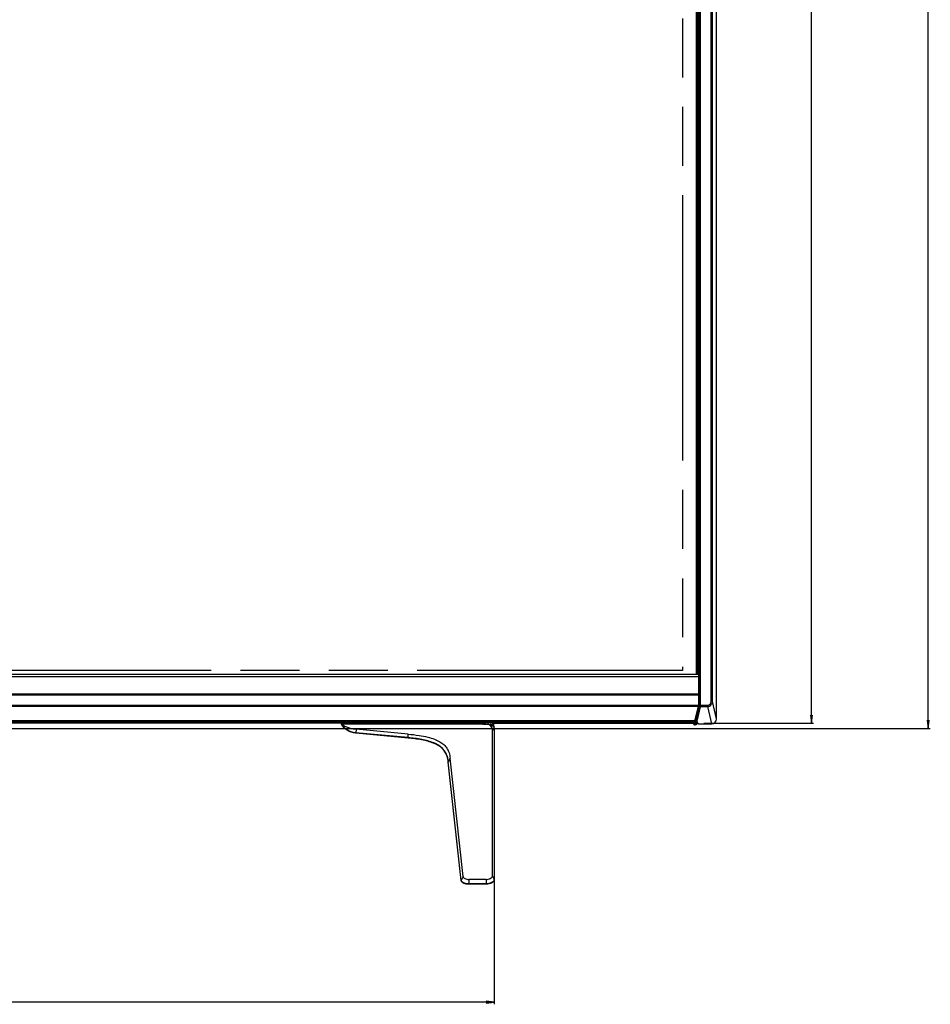
# Model space of a CAD drawing. Units: millimetres. Extents: x 0 to 4000, y 0 to 2000.
# Drawn here: x 1306 to 1647, y 887 to 1255 of the extents above; entities that cross this region are included whole.
import ezdxf

# ---------------------------------------------------------------- set-up
doc = ezdxf.new("R2010")
doc.units = ezdxf.units.MM
doc.header["$LTSCALE"] = 220
doc.linetypes.add('PHANTOM', pattern=[0.8, 0.45, -0.05, 0.1, -0.05, 0.1, -0.05])
doc.layers.get('0').update_dxf_attribs({"linetype": 'CONTINUOUS'})
for name, color, linetype in [('5_ALL_CURVES', 7, 'CONTINUOUS'), ('7_ALL_FEATURES', 7, 'CONTINUOUS'), ('DEF_DRAFT_DIM', 7, 'CONTINUOUS')]:
    doc.layers.add(name, color=color, linetype=linetype)
doc.styles.get("Standard").update_dxf_attribs({"font": 'txt', "width": 0.8})
doc.dimstyles.new('DIMSTYLE_1', dxfattribs={"dimtxt": 10, "dimasz": 3, "dimexe": 0.8, "dimexo": 0.2, "dimgap": 2.5, "dimtad": 1, "dimdsep": 46, "dimtxsty": 'Standard', "dimblk": 'OPEN', "dimblk1": 'OPEN', "dimblk2": 'OPEN', "dimcen": 0.09, "dimazin": 2, "dimtp": 0.8, "dimtm": 0.8, "dimtfac": 1, "dimtofl": 0, "dimtmove": 0, "dimatfit": 3, "dimldrblk": 'OPEN', "dimfxl": 1, "dimtolj": 1, "dimarcsym": 0})

# ---------------------------------------------------------------- blocks, each defined once
blk = doc.blocks.new('_OPEN')
at = {"color": 0, "linetype": 'ByBlock'}
for p, q in [((0, 0), (-1, 0.12)), ((-1, -0.12), (0, 0)), ((-1, 0), (0, 0))]:
    blk.add_line(p, q, dxfattribs=at)
blk = doc.blocks.new('*D5')
at = {"layer": 'DEF_DRAFT_DIM', "color": 2, "linetype": 'Continuous', "transparency": 16777216}
for p, q in [((1565.14, 1554.15), (1643.23, 1554.15)), ((1643.23, 1554.15), (1646.53, 1554.15)), ((1645.73, 1554.15), (1645.73, 1272.25)), ((1645.73, 990.35), (1645.73, 1272.25)), ((1094.24, 990.35), (1643.23, 990.35)), ((1643.23, 990.35), (1646.53, 990.35))]:
    blk.add_line(p, q, dxfattribs=at)
at = {"layer": 'DEF_DRAFT_DIM', "color": 2, "linetype": 'Continuous', "transparency": 16777216, "xscale": 3, "yscale": 3, "zscale": 3}
for p, rotation in [((1645.73, 1554.15), 90), ((1645.73, 990.35), 270)]:
    blk.add_blockref('_OPEN', p, dxfattribs=dict(at, rotation=rotation))
blk = doc.blocks.new('*D6')
at = {"layer": 'DEF_DRAFT_DIM', "color": 2, "linetype": 'Continuous', "transparency": 16777216}
for p, q in [((1565.14, 1554.15), (1599.63, 1554.15)), ((1599.63, 1554.15), (1602.93, 1554.15)), ((1602.13, 1554.15), (1602.13, 1273.2)), ((1602.13, 992.25), (1602.13, 1273.2)), ((1561.98, 992.25), (1599.63, 992.25)), ((1599.63, 992.25), (1602.93, 992.25))]:
    blk.add_line(p, q, dxfattribs=at)
at = {"layer": 'DEF_DRAFT_DIM', "color": 2, "linetype": 'Continuous', "transparency": 16777216, "xscale": 3, "yscale": 3, "zscale": 3}
for p, rotation in [((1602.13, 1554.15), 90), ((1602.13, 992.25), 270)]:
    blk.add_blockref('_OPEN', p, dxfattribs=dict(at, rotation=rotation))
blk = doc.blocks.new('*D16')
at = {"layer": 'DEF_DRAFT_DIM', "color": 2, "linetype": 'Continuous', "transparency": 16777216}
for p, q in [((682.99, 933.67), (682.99, 890.64)), ((1483.69, 933.67), (1483.69, 890.64)), ((682.99, 890.64), (682.99, 887.34)), ((1483.69, 890.64), (1483.69, 887.34)), ((682.99, 888.14), (1083.34, 888.14)), ((1483.69, 888.14), (1083.34, 888.14))]:
    blk.add_line(p, q, dxfattribs=at)
at = {"layer": 'DEF_DRAFT_DIM', "color": 2, "linetype": 'Continuous', "transparency": 16777216, "xscale": 3, "yscale": 3, "zscale": 3, "rotation": 180}
blk.add_blockref('_OPEN', (682.99, 888.14), dxfattribs=at)
at = {"layer": 'DEF_DRAFT_DIM', "color": 2, "linetype": 'Continuous', "transparency": 16777216, "xscale": 3, "yscale": 3, "zscale": 3}
blk.add_blockref('_OPEN', (1483.69, 888.14), dxfattribs=at)

msp = doc.modelspace()

# ---------------------------------------------------------------- linework, layer by layer
at = {"layer": '5_ALL_CURVES', "color": 1, "linetype": 'PHANTOM'}
for p, q in [((1553.936, 1541.35), (1553.936, 1011.95)), ((1553.936, 1011.95), (612.736, 1011.95))]:
    msp.add_line(p, q, dxfattribs=at)
at = {"layer": '7_ALL_FEATURES', "color": 7, "linetype": 'Continuous'}
for p, q in [((1566.732, 993.935), (1566.732, 1552.353)), ((1560.466, 999.003), (1560.466, 1547.68)), ((1560.665, 999.003), (1560.665, 1547.68)), ((1564.677, 1000.343), (1564.677, 1550.797)), ((1565.175, 1000.343), (1565.175, 1550.797)), ((1559.036, 1546.45), (1559.036, 1010.45)), ((1559.186, 1010.45), (1559.186, 1546)), ((1559.586, 1010.45), (1559.586, 1546.717)), ((1559.786, 1546.7), (1559.786, 1010.45)), ((1559.836, 1546.85), (1559.836, 1010.45)), ((1560.002, 1466.525), (1560.002, 1010.45)), ((1560.302, 1003.25), (1560.302, 1466.375)), ((606.425, 1009.75), (1560.247, 1009.75)), ((1560.038, 1010.45), (606.634, 1010.45)), ((1560.083, 1010.445), (1560.038, 1010.45)), ((1560.047, 999.003), (1560.047, 1009.75)), ((1560.199, 1010.369), (1560.169, 1010.402)), ((1560.22, 1010.25), (1560.214, 1010.299)), ((1560.233, 1010.297), (1560.227, 1010.315)), ((1560.246, 1009.946), (1560.244, 1010.119)), ((1560.247, 1009.75), (1560.246, 1009.946)), ((1560.247, 999.003), (1560.247, 1009.75)), ((606.425, 1002.867), (1560.247, 1002.867)), ((1560.04, 1003.092), (1090.706, 1003.092)), ((1560.047, 1003.009), (1090.706, 1003.009)), ((1560.047, 1003.009), (1560.04, 1003.092)), ((1560.247, 1002.867), (1560.246, 1002.885)), ((1560.302, 1003.25), (1560.247, 1003.269)), ((1560.247, 999.891), (1560.428, 999.891)), ((1560.302, 1003.25), (1560.248, 1003.268)), ((1560.428, 1003.25), (1560.302, 1003.25)), ((1560.428, 999.891), (1560.405, 999.254)), ((1560.428, 1003.25), (1560.428, 999.891)), ((1564.677, 1000.343), (1565.175, 1000.343)), ((1566.732, 993.935), (1565.175, 1000.343)), ((606.425, 999.003), (1560.247, 999.003)), ((1560.029, 998.532), (606.643, 998.532)), ((1558.656, 993.103), (1560.029, 998.532)), ((1558.85, 993.243), (1560.223, 998.671)), ((1560.434, 998.494), (1559.146, 993.238)), ((1560.639, 998.329), (1559.346, 993.049)), ((1560.247, 999.223), (1560.403, 999.223)), ((1560.405, 999.254), (1560.403, 999.223)), ((1560.405, 999.254), (1560.405, 999.223)), ((1560.405, 999.223), (1560.428, 999.223)), ((1560.428, 998.537), (1560.428, 999.223)), ((1560.428, 998.537), (1560.455, 998.72)), ((1560.466, 999.003), (1563.41, 999.003)), ((1560.625, 998.329), (1560.655, 998.532)), ((1560.625, 998.329), (1560.639, 998.329)), ((1560.655, 998.532), (1563.41, 998.532)), ((1563.41, 999.003), (1563.41, 998.532)), ((1564.978, 992.079), (1563.41, 998.532)), ((1466.297, 992.433), (1096.161, 992.433)), ((1558.656, 993.103), (1096.293, 993.103)), ((1558.656, 993.092), (1096.294, 993.092)), ((1557.083, 992.55), (1096.761, 992.55)), ((1466.309, 992.55), (1466.286, 992.106)), ((1466.608, 992.55), (1466.586, 992.106)), ((1466.609, 992.55), (1466.586, 992.106)), ((1467.313, 992.55), (1467.285, 992.007)), ((1468.346, 992.55), (1468.346, 991.997)), ((1481.326, 992.55), (1481.326, 991.919)), ((1482.359, 992.55), (1482.403, 991.712)), ((1483.063, 992.55), (1483.12, 991.445)), ((1483.064, 992.55), (1483.12, 991.445)), ((1483.363, 992.55), (1483.439, 991.094)), ((1557.446, 992.433), (1483.373, 992.433)), ((1484.436, 992.25), (1484.436, 992.55)), ((1557.005, 992.736), (1556.987, 993.092)), ((1557.004, 992.874), (1556.993, 993.092)), ((1557.005, 992.736), (1557.004, 992.874)), ((1557.305, 992.469), (1557.304, 992.607)), ((1557.361, 992.889), (1557.349, 993.092)), ((1558.656, 993.092), (1558.656, 993.103)), ((1558.945, 993.619), (1558.945, 992.399)), ((1558.945, 992.399), (1559.168, 991.948)), ((1559.144, 994.401), (1559.144, 993.228)), ((1559.146, 993.238), (1559.144, 993.228)), ((1559.146, 994.407), (1559.146, 993.238)), ((1559.168, 991.948), (1559.174, 992.55)), ((1559.17, 993.121), (1559.632, 992.184)), ((1559.173, 991.945), (1559.178, 992.55)), ((1559.174, 992.55), (1559.451, 992.55)), ((1559.509, 992.433), (1559.177, 992.433)), ((1559.273, 992.912), (1559.276, 992.55)), ((1559.349, 993.021), (1559.814, 992.079)), ((1426.686, 992.25), (1096.092, 992.25)), ((1426.66, 991.783), (1426.661, 991.801)), ((1426.674, 992.193), (1426.661, 992.092)), ((1426.661, 992.092), (1426.661, 991.801)), ((1426.661, 991.801), (1426.666, 991.84)), ((1426.686, 992.001), (1426.666, 991.84)), ((1426.686, 992.001), (1426.686, 992.292)), ((1426.686, 992.001), (1479.686, 991.957)), ((1466.286, 992.264), (1426.747, 992.293)), ((1479.305, 991.968), (1427.405, 992.011)), ((1451.513, 986.876), (1431.913, 988.698)), ((1432.089, 990.023), (1431.951, 988.695)), ((1451.564, 988.212), (1432.089, 990.023)), ((1444.345, 992.199), (1444.345, 992.094)), ((1446.603, 992.072), (1446.836, 992.072)), ((1457.836, 992.22), (1446.836, 992.22)), ((1446.836, 992.072), (1446.836, 992.22)), ((1446.836, 992.072), (1457.836, 992.072)), ((1457.836, 992.072), (1457.836, 992.22)), ((1457.836, 992.072), (1458.283, 992.072)), ((1460.327, 992.094), (1460.327, 992.199)), ((1466.286, 992.106), (1466.586, 992.106)), ((1479.686, 991.997), (1468.346, 991.997)), ((1479.686, 991.997), (1479.686, 991.957)), ((1482.987, 989.897), (1483.671, 989.949)), ((1482.987, 935.135), (1482.987, 989.897)), ((1483.383, 992.25), (1558.02, 992.25)), ((1483.497, 991.131), (1483.437, 991.226)), ((1483.671, 989.949), (1483.671, 933.957)), ((1483.686, 990.255), (1483.686, 933.901)), ((1558.015, 992.243), (1558.023, 992.235)), ((1558.023, 992.234), (1558.02, 992.24)), ((1558.235, 991.813), (1558.023, 992.235)), ((1558.503, 991.666), (1558.288, 992.092)), ((1558.873, 991.666), (1558.503, 991.666)), ((1558.503, 991.648), (1558.503, 991.666)), ((1558.873, 991.648), (1558.503, 991.648)), ((1558.65, 992.117), (1558.873, 991.666)), ((1558.873, 991.648), (1558.873, 991.666)), ((1559.168, 991.948), (1559.173, 991.945)), ((1559.176, 992.25), (1559.632, 992.25)), ((1559.814, 992.079), (1564.978, 992.079)), ((1431.971, 988.534), (1431.934, 988.537)), ((1451.534, 986.714), (1431.971, 988.534)), ((1451.574, 986.87), (1451.513, 986.876)), ((1451.558, 986.712), (1451.534, 986.714)), ((1451.537, 986.873), (1451.564, 988.212)), ((1451.574, 986.869), (1451.537, 986.873)), ((1466.528, 977.789), (1466.52, 977.843)), ((1466.528, 977.789), (1466.522, 977.843)), ((1471.334, 933.534), (1466.528, 977.789)), ((1466.549, 977.857), (1466.548, 977.867)), ((1471.354, 933.612), (1466.549, 977.857)), ((1466.551, 977.838), (1467.227, 979.275)), ((1472.033, 935.014), (1467.227, 979.275)), ((1472.033, 935.014), (1471.358, 933.584)), ((1480.686, 933.929), (1474.216, 933.934)), ((1474.216, 933.934), (1474.216, 932.296)), ((1480.686, 933.929), (1480.686, 932.29)), ((1482.987, 935.135), (1483.67, 933.928)), ((1480.686, 932.29), (1474.216, 932.296)), ((1474.23, 932.134), (1474.216, 932.134)), ((1480.7, 932.129), (1474.23, 932.134))]:
    msp.add_line(p, q, dxfattribs=at)
for points in [[(1560.169, 1010.402), (1560.13, 1010.428), (1560.083, 1010.445)], [(1560.238, 1010.25), (1560.232, 1010.299), (1560.221, 1010.332), (1560.199, 1010.369)], [(1560.242, 1010.185), (1560.241, 1010.205), (1560.241, 1010.225), (1560.24, 1010.244), (1560.238, 1010.262), (1560.237, 1010.278), (1560.233, 1010.297)], [(1560.244, 1010.119), (1560.243, 1010.141), (1560.242, 1010.185)], [(1560.223, 998.671), (1560.227, 998.689), (1560.232, 998.716), (1560.235, 998.744), (1560.239, 998.777), (1560.241, 998.813), (1560.244, 998.854), (1560.245, 998.899), (1560.247, 998.948), (1560.247, 999.003)], [(1557.278, 992.453), (1557.438, 992.434), (1557.586, 992.408), (1557.718, 992.376), (1557.828, 992.341), (1557.913, 992.306), (1557.973, 992.273), (1558.01, 992.247), (1558.015, 992.243)], [(1559.144, 993.228), (1559.144, 993.221), (1559.154, 993.16), (1559.17, 993.121)], [(1483.644, 990.711), (1483.586, 990.925), (1483.497, 991.131)]]:
    msp.add_lwpolyline(points, dxfattribs=at)
for centre, radius, start, end in [((1560.146, 1002.876), 0.1, 5.16465, 13.74639), ((1560.101, 1003.251), 0.201, 316.67922, 330.00548), ((1560.101, 1003.252), 0.201, 316.84824, 329.9055), ((1557.305, 992.752), 0.3, 183.03552, 264.81814), ((1557.305, 992.787), 0.318, 265.4946, 270.05932), ((1558.656, 993.292), 0.2, 270, 345.74419), ((1558.679, 993.286), 0.177, 333.18489, 337.70178), ((1558.679, 993.286), 0.176, 337.69805, 345.73133), ((1432.526, 995.702), 7.018, 213.38302, 213.73066), ((1430.644, 996.739), 6.175, 230.12777, 231.08278), ((1432.523, 995.699), 7.014, 213.73064, 214.3904), ((1430.716, 996.828), 6.288, 231.08173, 231.6893), ((1432.553, 988.63), 0.606, 173.83784, 179.54239), ((1444.343, 991.697), 0.502, 50.66106, 65.96483), ((1460.328, 991.697), 0.502, 114.03518, 129.34003), ((1481.348, 988.483), 3.478, 71.86644, 72.4164), ((1481.84, 990.346), 1.841, 11.41985, 12.17201), ((1481.721, 990.323), 1.961, 8.0089, 11.39086), ((1480.988, 989.978), 2.682, 0.64603, 3.77425), ((1465.828, 989.787), 17.843, 0.51896, 0.71147), ((1558.503, 991.948), 0.3, 206.69481, 270), ((1558.873, 991.948), 0.3, 270, 359.47055), ((1452.14, 986.808), 0.606, 173.82193, 179.52671), ((1458.345, 977.419), 8.174, 19.31444, 20.41272), ((1471.854, 933.666), 0.503, 186.1978, 187.27172), ((1471.859, 933.667), 0.508, 187.27229, 188.32599), ((1471.869, 933.668), 0.518, 188.32661, 189.35218), ((1471.903, 933.705), 0.558, 192.53921, 196.35258), ((1471.972, 933.725), 0.63, 196.33618, 199.56296), ((1482.746, 933.976), 0.926, 341.25698, 348.59048), ((1482.807, 933.963), 0.864, 348.64806, 351.98127), ((1482.844, 933.958), 0.826, 351.96709, 357.93648), ((1482.888, 933.957), 0.782, 358.58148, 0.00005), ((1482.881, 933.957), 0.789, 357.88958, 358.58154), ((1482.741, 933.901), 0.945, 355.07802, 357.8813), ((1482.752, 933.901), 0.934, 357.88184, 359.99888), ((1472.038, 933.749), 0.701, 199.58564, 204.82164), ((1474.219, 935.559), 3.263, 269.69918, 269.95329), ((1475.764, 932.282), 1.548, 179.50731, 181.77402), ((1482.22, 932.277), 1.548, 179.50731, 181.77402), ((1482.238, 932.282), 1.552, 179.68636, 181.94734)]:
    msp.add_arc(centre, radius, start, end, dxfattribs=at)
for centre, major_axis, ratio, start_param, end_param in [((1560.228, 1003.25), (0.2, 0), 0.9986295, -1.4756106, 0), ((1564.925, 993.991), (0.453, -1.864), 0.9386264, -0.224144, 1.3175879), ((1559.847, 992.202), (0.215, 0.015), 0.1820339, -3.0666433, -2.9391594), ((1559.802, 992.292), (-0.095, 0.193), 0.9290307, -4.5849051, -3.5716763)]:
    msp.add_ellipse(centre, major_axis=major_axis, ratio=ratio, start_param=start_param, end_param=end_param, dxfattribs=at)
for points, knots in [([(1560.038, 1010.449), (1560.038, 1010.449), (1560.038, 1010.449), (1560.038, 1010.45), (1560.038, 1010.45)], [0, 0, 0, 0, 0.7265633, 1, 1, 1, 1]), ([(1560.042, 1010.255), (1560.042, 1010.278), (1560.039, 1010.342), (1560.042, 1010.407), (1560.038, 1010.449)], [0, 0, 0, 0, 0.347203, 1, 1, 1, 1]), ([(1560.04, 1003.092), (1560.038, 1003.102), (1560.031, 1003.149), (1560.029, 1003.196), (1560.029, 1003.233)], [0, 0, 0, 0, 0.2146005, 1, 1, 1, 1]), ([(1560.04, 1003.092), (1560.086, 1003.094), (1560.174, 1003.081), (1560.235, 1003.005), (1560.239, 1002.968)], [0, 0, 0, 0, 0.5588842, 1, 1, 1, 1]), ([(1560.047, 1003.009), (1560.07, 1003.01), (1560.146, 1003.006), (1560.231, 1002.953), (1560.244, 1002.9)], [0, 0, 0, 0, 0.2945406, 1, 1, 1, 1]), ([(1563.41, 999.003), (1563.58, 999.003), (1563.924, 999.076), (1564.483, 999.479), (1564.677, 1000.009), (1564.677, 1000.343)], [0, 0, 0, 0, 0.2519488, 0.503984, 1, 1, 1, 1]), ([(1563.41, 998.532), (1563.643, 998.534), (1564.112, 998.632), (1564.698, 999.042), (1565.083, 999.643), (1565.174, 1000.111), (1565.175, 1000.343)], [0, 0, 0, 0, 0.2502724, 0.5004468, 0.7503562, 1, 1, 1, 1]), ([(1560.029, 998.532), (1560.033, 998.556), (1560.045, 998.713), (1560.047, 998.87), (1560.047, 999.003)], [0, 0, 0, 0, 0.1551349, 1, 1, 1, 1]), ([(1560.029, 998.532), (1560.072, 998.531), (1560.16, 998.555), (1560.213, 998.631), (1560.223, 998.671)], [0, 0, 0, 0, 0.509691, 1, 1, 1, 1]), ([(1560.428, 998.537), (1560.428, 998.486), (1560.466, 998.377), (1560.574, 998.329), (1560.625, 998.329)], [0, 0, 0, 0, 0.5016059, 1, 1, 1, 1]), ([(1560.455, 998.72), (1560.457, 998.735), (1560.465, 998.829), (1560.466, 998.923), (1560.466, 999.003)], [0, 0, 0, 0, 0.155098, 1, 1, 1, 1]), ([(1560.455, 998.72), (1560.456, 998.672), (1560.502, 998.571), (1560.605, 998.533), (1560.655, 998.532)], [0, 0, 0, 0, 0.4898616, 1, 1, 1, 1]), ([(1560.655, 998.532), (1560.657, 998.556), (1560.664, 998.713), (1560.665, 998.87), (1560.665, 999.003)], [0, 0, 0, 0, 0.1548059, 1, 1, 1, 1]), ([(1557.004, 992.874), (1557.013, 992.869), (1557.053, 992.881), (1557.126, 992.874), (1557.236, 992.884), (1557.318, 992.887), (1557.361, 992.889)], [0, 0, 0, 0, 0.0843857, 0.3106695, 0.6363033, 1, 1, 1, 1]), ([(1557.004, 992.874), (1557.008, 992.803), (1557.08, 992.659), (1557.23, 992.607), (1557.304, 992.607)], [0, 0, 0, 0, 0.4897103, 1, 1, 1, 1]), ([(1557.278, 992.453), (1557.282, 992.453), (1557.294, 992.456), (1557.301, 992.465), (1557.305, 992.469)], [0, 0, 0, 0, 0.4237453, 1, 1, 1, 1]), ([(1557.361, 992.889), (1557.358, 992.831), (1557.345, 992.737), (1557.324, 992.639), (1557.304, 992.607)], [0, 0, 0, 0, 0.6031736, 1, 1, 1, 1]), ([(1557.304, 992.607), (1557.375, 992.602), (1557.64, 992.577), (1557.903, 992.527), (1558.088, 992.47)], [0, 0, 0, 0, 0.2709082, 1, 1, 1, 1]), ([(1557.947, 992.334), (1557.902, 992.351), (1557.693, 992.419), (1557.475, 992.454), (1557.305, 992.469)], [0, 0, 0, 0, 0.2195629, 1, 1, 1, 1]), ([(1557.361, 992.889), (1557.716, 992.868), (1558.202, 992.805), (1558.727, 992.604), (1558.903, 992.472), (1558.945, 992.399)], [0, 0, 0, 0, 0.6295774, 0.8511539, 1, 1, 1, 1]), ([(1558.088, 992.47), (1558.217, 992.431), (1558.426, 992.35), (1558.61, 992.198), (1558.65, 992.117)], [0, 0, 0, 0, 0.5958377, 1, 1, 1, 1]), ([(1558.945, 992.399), (1558.941, 992.328), (1558.871, 992.183), (1558.724, 992.121), (1558.65, 992.117)], [0, 0, 0, 0, 0.49266, 1, 1, 1, 1]), ([(1559.346, 993.049), (1559.344, 993.045), (1559.342, 993.034), (1559.349, 993.025), (1559.353, 993.022)], [0, 0, 0, 0, 0.4584199, 1, 1, 1, 1]), ([(1431.934, 988.537), (1430.823, 988.64), (1428.752, 989.354), (1427.223, 990.882), (1426.685, 991.7)], [0, 0, 0, 0, 0.5325589, 1, 1, 1, 1]), ([(1426.747, 992.293), (1426.732, 992.293), (1426.719, 992.286), (1426.686, 992.297), (1426.686, 992.292)], [0, 0, 0, 0, 0.736375, 1, 1, 1, 1]), ([(1431.913, 988.698), (1430.823, 988.8), (1428.796, 989.482), (1427.275, 990.949), (1426.735, 991.738)], [0, 0, 0, 0, 0.5338617, 1, 1, 1, 1]), ([(1426.818, 991.894), (1427.135, 991.643), (1428.722, 990.619), (1430.621, 990.16), (1432.089, 990.023)], [0, 0, 0, 0, 0.2154929, 1, 1, 1, 1]), ([(1427.177, 992.009), (1427.177, 992.015), (1427.214, 992.002), (1427.249, 992.014), (1427.325, 992.009), (1427.377, 992.011), (1427.405, 992.011)], [0, 0, 0, 0, 0.0780914, 0.2988511, 0.624599, 1, 1, 1, 1]), ([(1446.836, 992.22), (1446.518, 992.22), (1446.057, 992.22), (1445.469, 992.217), (1445.097, 992.214), (1444.826, 992.212), (1444.646, 992.209), (1444.541, 992.208), (1444.461, 992.204), (1444.397, 992.206), (1444.37, 992.198), (1444.345, 992.203), (1444.345, 992.199)], [0, 0, 0, 0, 0.3826252, 0.5554885, 0.7070068, 0.8313585, 0.8818046, 0.9237671, 0.9568289, 0.9806885, 0.9951066, 1, 1, 1, 1]), ([(1444.345, 992.094), (1444.345, 992.087), (1444.386, 992.097), (1444.402, 992.089), (1444.421, 992.089)], [0, 0, 0, 0, 0.2526855, 1, 1, 1, 1]), ([(1446.836, 992.072), (1446.289, 992.072), (1445.559, 992.071), (1444.747, 992.084), (1444.481, 992.084), (1444.399, 992.09)], [0, 0, 0, 0, 0.6726418, 0.8984404, 1, 1, 1, 1]), ([(1444.421, 992.089), (1444.429, 992.088), (1444.466, 992.087), (1444.504, 992.086), (1444.534, 992.086)], [0, 0, 0, 0, 0.2090868, 1, 1, 1, 1]), ([(1444.534, 992.086), (1444.647, 992.083), (1445.337, 992.074), (1446.027, 992.073), (1446.603, 992.072)], [0, 0, 0, 0, 0.1639915, 1, 1, 1, 1]), ([(1460.327, 992.199), (1460.327, 992.203), (1460.302, 992.198), (1460.275, 992.206), (1460.211, 992.204), (1460.131, 992.208), (1460.026, 992.209), (1459.846, 992.212), (1459.575, 992.214), (1459.202, 992.217), (1458.615, 992.22), (1458.154, 992.22), (1457.836, 992.22)], [0, 0, 0, 0, 0.0048934, 0.0193115, 0.0431711, 0.0762329, 0.1181954, 0.1686415, 0.2929932, 0.4445115, 0.6173749, 1, 1, 1, 1]), ([(1460.271, 992.09), (1460.344, 992.096), (1459.768, 992.07), (1459.518, 992.083), (1458.655, 992.071), (1458.134, 992.072), (1457.836, 992.072)], [0, 0, 0, 0, 0.0905305, 0.3154991, 0.6330188, 1, 1, 1, 1]), ([(1458.283, 992.072), (1458.48, 992.073), (1459.099, 992.075), (1459.717, 992.077), (1460.138, 992.086)], [0, 0, 0, 0, 0.3187973, 1, 1, 1, 1]), ([(1460.138, 992.086), (1460.149, 992.086), (1460.186, 992.087), (1460.224, 992.088), (1460.25, 992.088)], [0, 0, 0, 0, 0.2901796, 1, 1, 1, 1]), ([(1460.25, 992.088), (1460.269, 992.089), (1460.286, 992.097), (1460.327, 992.087), (1460.327, 992.094)], [0, 0, 0, 0, 0.7473233, 1, 1, 1, 1]), ([(1467.284, 992.092), (1467.118, 992.094), (1466.904, 992.093), (1466.672, 992.103), (1466.605, 992.102), (1466.586, 992.106)], [0, 0, 0, 0, 0.7140934, 0.9145145, 1, 1, 1, 1]), ([(1468.346, 991.997), (1468.21, 991.997), (1468.013, 991.997), (1467.764, 991.999), (1467.603, 991.999), (1467.478, 992.003), (1467.371, 991.998), (1467.33, 992.012), (1467.283, 992), (1467.285, 992.007)], [0, 0, 0, 0, 0.3826173, 0.5557868, 0.7075957, 0.8315219, 0.9233238, 0.9804555, 1, 1, 1, 1]), ([(1479.305, 991.968), (1479.33, 991.968), (1479.373, 991.967), (1479.437, 991.971), (1479.465, 991.962), (1479.495, 991.971), (1479.495, 991.967)], [0, 0, 0, 0, 0.3893837, 0.7124304, 0.9255421, 1, 1, 1, 1]), ([(1479.686, 991.957), (1480.06, 991.958), (1480.793, 991.942), (1481.705, 991.85), (1482.413, 991.681), (1482.923, 991.47), (1483.334, 991.142), (1483.503, 990.853), (1483.557, 990.717)], [0, 0, 0, 0, 0.2622232, 0.5132896, 0.6396203, 0.770627, 0.8971035, 1, 1, 1, 1]), ([(1479.686, 991.957), (1480.085, 991.957), (1480.866, 991.939), (1481.839, 991.831), (1482.589, 991.621), (1483.103, 991.357), (1483.453, 990.968), (1483.568, 990.675), (1483.603, 990.544)], [0, 0, 0, 0, 0.2685522, 0.5257619, 0.656584, 0.7912759, 0.9087993, 1, 1, 1, 1]), ([(1482.987, 989.897), (1482.987, 990.176), (1482.893, 990.761), (1482.235, 991.497), (1481.095, 991.898), (1480.203, 991.957), (1479.686, 991.957)], [0, 0, 0, 0, 0.1916848, 0.3895819, 0.6449962, 1, 1, 1, 1]), ([(1482.403, 991.712), (1482.404, 991.704), (1482.355, 991.732), (1482.314, 991.731), (1482.205, 991.768), (1482.077, 991.795), (1481.915, 991.831), (1481.663, 991.876), (1481.463, 991.903), (1481.326, 991.919)], [0, 0, 0, 0, 0.020126, 0.0794037, 0.1735728, 0.2989315, 0.4506513, 0.6224097, 1, 1, 1, 1]), ([(1483.12, 991.445), (1483.1, 991.455), (1483.04, 991.507), (1482.904, 991.586), (1482.695, 991.694), (1482.526, 991.757), (1482.431, 991.788)], [0, 0, 0, 0, 0.0884059, 0.3020027, 0.6121483, 1, 1, 1, 1]), ([(1483.436, 991.236), (1483.463, 991.194), (1483.553, 991.037), (1483.611, 990.863), (1483.639, 990.734)], [0, 0, 0, 0, 0.2733315, 1, 1, 1, 1]), ([(1483.557, 990.717), (1483.584, 990.649), (1483.662, 990.401), (1483.686, 990.138), (1483.686, 989.951)], [0, 0, 0, 0, 0.2781843, 1, 1, 1, 1]), ([(1483.603, 990.544), (1483.612, 990.511), (1483.641, 990.383), (1483.658, 990.252), (1483.664, 990.155)], [0, 0, 0, 0, 0.2625263, 1, 1, 1, 1]), ([(1483.679, 989.99), (1483.677, 989.993), (1483.673, 989.998), (1483.668, 990.002), (1483.666, 990.004)], [0, 0, 0, 0, 0.4757163, 1, 1, 1, 1]), ([(1558.165, 992.223), (1558.15, 992.234), (1558.081, 992.278), (1558.006, 992.312), (1557.947, 992.334)], [0, 0, 0, 0, 0.2223334, 1, 1, 1, 1]), ([(1558.02, 992.24), (1558.055, 992.17), (1558.155, 992.097), (1558.261, 992.09), (1558.288, 992.092)], [0, 0, 0, 0, 0.7372879, 1, 1, 1, 1]), ([(1558.288, 992.092), (1558.282, 992.104), (1558.251, 992.155), (1558.204, 992.196), (1558.165, 992.223)], [0, 0, 0, 0, 0.2185542, 1, 1, 1, 1]), ([(1431.934, 988.537), (1431.931, 988.537), (1431.915, 988.548), (1431.914, 988.57), (1431.912, 988.586)], [0, 0, 0, 0, 0.1411987, 1, 1, 1, 1]), ([(1431.971, 988.534), (1431.96, 988.534), (1431.948, 988.581), (1431.947, 988.61), (1431.947, 988.635)], [0, 0, 0, 0, 0.3153621, 1, 1, 1, 1]), ([(1451.534, 986.714), (1451.531, 986.715), (1451.515, 986.726), (1451.514, 986.747), (1451.512, 986.763)], [0, 0, 0, 0, 0.1398265, 1, 1, 1, 1]), ([(1451.558, 986.712), (1451.546, 986.713), (1451.534, 986.76), (1451.533, 986.789), (1451.533, 986.813)], [0, 0, 0, 0, 0.3153675, 1, 1, 1, 1]), ([(1465.956, 980.248), (1465.78, 980.7), (1465.323, 981.613), (1463.856, 983.397), (1461.558, 984.69), (1458.866, 985.557), (1455.7, 986.256), (1453.231, 986.556), (1451.558, 986.712)], [0, 0, 0, 0, 0.0878038, 0.1833866, 0.4141147, 0.550572, 0.6958234, 1, 1, 1, 1]), ([(1451.564, 988.212), (1452.915, 988.087), (1455.372, 987.804), (1458.682, 987.182), (1461.301, 986.405), (1463.334, 985.468), (1464.913, 984.338), (1466.109, 982.934), (1466.907, 981.213), (1467.154, 979.942), (1467.227, 979.275)], [0, 0, 0, 0, 0.2064552, 0.3758557, 0.5116017, 0.6207622, 0.7148208, 0.8046716, 0.8980379, 1, 1, 1, 1]), ([(1466.006, 980.27), (1465.834, 980.733), (1465.384, 981.667), (1463.931, 983.493), (1461.625, 984.82), (1458.921, 985.698), (1455.739, 986.407), (1453.257, 986.712), (1451.574, 986.87)], [0, 0, 0, 0, 0.088676, 0.1848611, 0.4153647, 0.5514566, 0.6963789, 1, 1, 1, 1]), ([(1466.522, 977.843), (1466.499, 978.046), (1466.387, 978.863), (1466.18, 979.67), (1465.956, 980.248)], [0, 0, 0, 0, 0.2478102, 1, 1, 1, 1]), ([(1466.548, 977.867), (1466.528, 978.057), (1466.429, 978.82), (1466.251, 979.576), (1466.059, 980.123)], [0, 0, 0, 0, 0.247858, 1, 1, 1, 1]), ([(1466.535, 977.842), (1466.537, 977.845), (1466.543, 977.852), (1466.55, 977.856), (1466.554, 977.858)], [0, 0, 0, 0, 0.4661981, 1, 1, 1, 1]), ([(1466.538, 977.813), (1466.541, 977.816), (1466.546, 977.823), (1466.553, 977.827), (1466.557, 977.829)], [0, 0, 0, 0, 0.4662837, 1, 1, 1, 1]), ([(1471.339, 933.498), (1471.338, 933.504), (1471.336, 933.516), (1471.334, 933.528), (1471.334, 933.535)], [0, 0, 0, 0, 0.4832937, 1, 1, 1, 1]), ([(1471.341, 933.587), (1471.343, 933.59), (1471.349, 933.597), (1471.356, 933.601), (1471.36, 933.603)], [0, 0, 0, 0, 0.4662837, 1, 1, 1, 1]), ([(1471.344, 933.557), (1471.346, 933.56), (1471.352, 933.567), (1471.36, 933.572), (1471.364, 933.574)], [0, 0, 0, 0, 0.4653541, 1, 1, 1, 1]), ([(1472.033, 935.014), (1472.049, 934.864), (1472.271, 934.546), (1472.782, 934.233), (1473.454, 933.997), (1473.957, 933.934), (1474.216, 933.934)], [0, 0, 0, 0, 0.1765085, 0.4142721, 0.6981523, 1, 1, 1, 1]), ([(1480.686, 933.929), (1480.955, 933.929), (1481.489, 934.011), (1482.202, 934.288), (1482.743, 934.629), (1482.987, 934.978), (1482.987, 935.135)], [0, 0, 0, 0, 0.2939063, 0.583905, 0.8286189, 1, 1, 1, 1]), ([(1483.623, 933.678), (1483.471, 933.229), (1482.751, 932.702), (1481.692, 932.363), (1481.032, 932.291), (1480.686, 932.29)], [0, 0, 0, 0, 0.4207516, 0.6933998, 1, 1, 1, 1]), ([(1483.682, 933.82), (1483.639, 933.311), (1482.897, 932.623), (1481.78, 932.223), (1481.072, 932.13), (1480.7, 932.129)], [0, 0, 0, 0, 0.4218806, 0.6927282, 1, 1, 1, 1]), ([(1483.679, 933.908), (1483.677, 933.911), (1483.673, 933.917), (1483.668, 933.921), (1483.665, 933.923)], [0, 0, 0, 0, 0.4751123, 1, 1, 1, 1]), ([(1483.679, 933.939), (1483.678, 933.942), (1483.674, 933.947), (1483.669, 933.951), (1483.666, 933.952)], [0, 0, 0, 0, 0.475855, 1, 1, 1, 1]), ([(1483.686, 933.901), (1483.686, 933.907), (1483.686, 933.92), (1483.682, 933.933), (1483.679, 933.939)], [0, 0, 0, 0, 0.5011242, 1, 1, 1, 1]), ([(1474.216, 932.134), (1473.891, 932.134), (1473.261, 932.197), (1472.394, 932.459), (1471.697, 932.85), (1471.375, 933.278), (1471.339, 933.498)], [0, 0, 0, 0, 0.2901008, 0.5605435, 0.8015342, 1, 1, 1, 1]), ([(1474.202, 932.296), (1473.649, 932.296), (1472.839, 932.43), (1471.934, 932.866), (1471.583, 933.167), (1471.469, 933.337)], [0, 0, 0, 0, 0.5520638, 0.7957759, 1, 1, 1, 1]), ([(1474.216, 932.134), (1474.212, 932.134), (1474.209, 932.158), (1474.206, 932.17), (1474.205, 932.182)], [0, 0, 0, 0, 0.2737032, 1, 1, 1, 1]), ([(1474.23, 932.134), (1474.221, 932.133), (1474.224, 932.188), (1474.218, 932.21), (1474.217, 932.234)], [0, 0, 0, 0, 0.2797115, 1, 1, 1, 1]), ([(1480.686, 932.129), (1480.676, 932.128), (1480.68, 932.183), (1480.673, 932.205), (1480.673, 932.229)], [0, 0, 0, 0, 0.2797115, 1, 1, 1, 1]), ([(1480.7, 932.129), (1480.691, 932.128), (1480.695, 932.183), (1480.688, 932.205), (1480.687, 932.229)], [0, 0, 0, 0, 0.2796787, 1, 1, 1, 1])]:
    msp.add_open_spline(points, degree=3, knots=knots, dxfattribs=at)
for points in [[(1560.047, 1009.75), (1560.047, 1009.919), (1560.046, 1010.087), (1560.042, 1010.255)], [(1560.302, 1003.25), (1560.302, 1003.216), (1560.293, 1003.18), (1560.275, 1003.15)], [(1560.302, 1003.25), (1560.302, 1003.216), (1560.292, 1003.18), (1560.275, 1003.151)], [(1557.005, 992.736), (1557.01, 992.656), (1557.058, 992.573), (1557.123, 992.527)], [(1557.123, 992.527), (1557.168, 992.495), (1557.224, 992.475), (1557.28, 992.47)], [(1558.656, 993.103), (1558.685, 993.103), (1558.714, 993.108), (1558.74, 993.118)], [(1558.74, 993.118), (1558.78, 993.135), (1558.817, 993.167), (1558.837, 993.206)], [(1559.154, 993.19), (1559.15, 993.205), (1559.147, 993.221), (1559.146, 993.238)], [(1559.346, 993.049), (1559.266, 993.051), (1559.178, 993.114), (1559.154, 993.19)], [(1559.349, 993.021), (1559.281, 993.017), (1559.2, 993.06), (1559.17, 993.121)], [(1426.685, 991.7), (1426.669, 991.724), (1426.66, 991.754), (1426.66, 991.782)], [(1431.912, 988.586), (1431.907, 988.623), (1431.909, 988.661), (1431.913, 988.698)], [(1444.548, 992.155), (1444.485, 992.184), (1444.414, 992.199), (1444.345, 992.199)], [(1460.124, 992.155), (1460.187, 992.184), (1460.258, 992.199), (1460.327, 992.199)], [(1481.326, 991.919), (1480.782, 991.981), (1480.233, 991.997), (1479.686, 991.997)], [(1483.439, 991.094), (1483.354, 991.227), (1483.244, 991.347), (1483.12, 991.445)], [(1483.663, 990.597), (1483.679, 990.484), (1483.686, 990.369), (1483.686, 990.255)], [(1483.686, 989.893), (1483.686, 989.911), (1483.682, 989.934), (1483.666, 989.944)], [(1483.686, 989.951), (1483.686, 989.964), (1483.685, 989.978), (1483.679, 989.99)], [(1558.235, 991.813), (1558.254, 991.775), (1558.284, 991.741), (1558.318, 991.717)], [(1558.318, 991.717), (1558.371, 991.68), (1558.439, 991.662), (1558.503, 991.666)], [(1559.039, 991.724), (1558.991, 991.69), (1558.931, 991.669), (1558.873, 991.666)], [(1559.168, 991.948), (1559.163, 991.862), (1559.11, 991.773), (1559.039, 991.724)], [(1451.512, 986.763), (1451.507, 986.8), (1451.509, 986.838), (1451.513, 986.876)], [(1466.528, 977.789), (1466.526, 977.807), (1466.525, 977.827), (1466.535, 977.842)], [(1466.531, 977.76), (1466.529, 977.778), (1466.528, 977.798), (1466.538, 977.813)], [(1471.334, 933.534), (1471.332, 933.552), (1471.331, 933.572), (1471.341, 933.587)], [(1471.339, 933.498), (1471.335, 933.517), (1471.333, 933.54), (1471.344, 933.557)], [(1483.685, 933.866), (1483.686, 933.88), (1483.686, 933.896), (1483.679, 933.908)], [(1471.469, 933.337), (1471.444, 933.374), (1471.421, 933.414), (1471.402, 933.455)], [(1474.205, 932.182), (1474.202, 932.22), (1474.201, 932.258), (1474.202, 932.296)]]:
    msp.add_open_spline(points, degree=3, dxfattribs=at)

# ---------------------------------------------------------------- dimensions: what is measured, and where the dimension line sits
at = {"layer": 'DEF_DRAFT_DIM', "color": 2, "linetype": 'Continuous'}
for base, p2, text, picture, middle in [((1645.733, 990.35), (1094.045, 990.35), '564', '*D5', (1645.733, 1260.248)), ((1602.129, 992.25), (1561.785, 992.25), '562', '*D6', (1602.129, 1261.198))]:
    dim = msp.add_linear_dim(base=base, p1=(1564.939, 1554.146), p2=p2, angle=270, text=text, dimstyle='DIMSTYLE_1', dxfattribs=at)
    dim.commit()
    dim.dimension.update_dxf_attribs({"geometry": picture, "text_midpoint": middle, "dimtype": 160})
dim = msp.add_linear_dim(base=(1483.685, 888.145), p1=(682.987, 933.866), p2=(1483.685, 933.866), text='801', dimstyle='DIMSTYLE_1', dxfattribs=at)
dim.commit()
dim.dimension.update_dxf_attribs({"geometry": '*D16', "text_midpoint": (1071.336, 888.145), "dimtype": 160})

doc.saveas('drawing.dxf')
